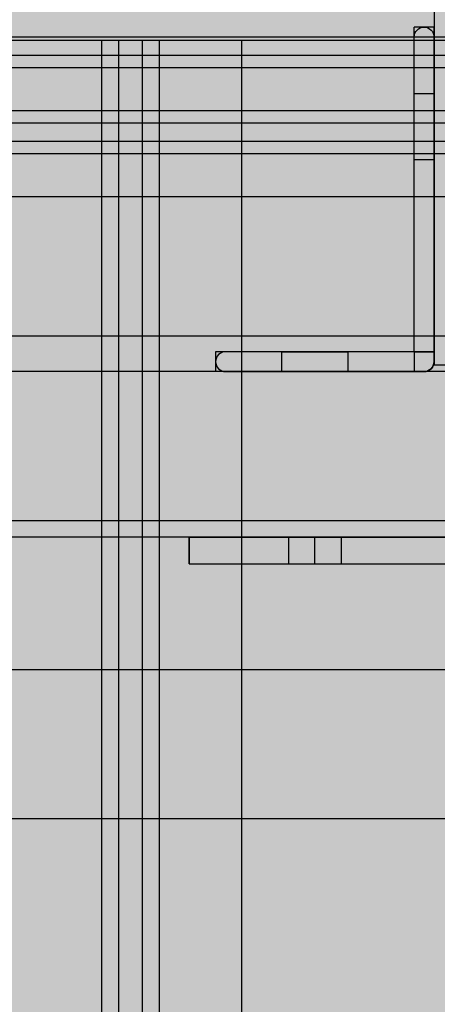
# Model space of a CAD drawing. Units: millimetres. Extents: x 82890 to 99611, y -18454 to 4774.
# Drawn here: x 89937 to 90000, y -7856 to -7707 of the extents above; entities that cross this region are included whole.
import ezdxf

# ---------------------------------------------------------------- set-up
doc = ezdxf.new("R2010")
doc.units = ezdxf.units.MM
doc.header["$MEASUREMENT"] = 0
doc.linetypes.add('Double Dashed', pattern=[109.361107, 52.916665, -21.166666, 14.111111, -21.166666])
for name, color, linetype, lineweight, true_color in [('0_Pen_No__66', 7, 'Continuous', 30, 0xd2d269), ('0_Pen_No__75', 7, 'Continuous', 30, 0xe47200), ('A-FLOR_Pen_No__2', 7, 'Continuous', 30, 0x747474), ('A-WALL-INTR_Pen_No__65', 7, 'Continuous', 30, 0x636300), ('A-WALL-INTR_Pen_No__66', 7, 'Continuous', 30, 0xd2d269), ('d_izmeri 0.09_Pen_No__2', 7, 'Continuous', 30, 0x747474)]:
    doc.layers.add(name, color=color, linetype=linetype, lineweight=lineweight, true_color=true_color)
for name, color, linetype in [('A-DIMS', 7, 'Continuous'), ('A-FLOR', 7, 'Continuous'), ('A-WALL-INTR', 7, 'Continuous'), ('d_izmeri 0.09', 7, 'Continuous')]:
    doc.layers.add(name, color=color, linetype=linetype)
doc.layers.add('A-DIMS_Pen_No__1', color=7, linetype='Continuous', lineweight=30)
doc.layers.add('A-NPLT_Pen_No__1', color=7, linetype='Continuous', lineweight=30)
doc.styles.add('GENERATED_STYLE_1', font='Tahoma_1.ttf')
doc.dimstyles.new('GENERATED_STYLE__3', dxfattribs={"dimtxt": 200, "dimasz": 95, "dimexe": 0.18, "dimexo": 10000, "dimgap": 0.09, "dimtad": 1, "dimdec": 0, "dimzin": 0, "dimdsep": 46, "dimtxsty": 'GENERATED_STYLE_1', "dimblk": 'ARROWHEAD_6', "dimblk1": 'ARROWHEAD_6', "dimblk2": 'ARROWHEAD_6', "dimcen": 0.09, "dimclrd": 7, "dimclre": 7, "dimclrt": 7, "dimadec": 0, "dimazin": 0, "dimtfac": 1, "dimtdec": 4, "dimtmove": 0, "dimatfit": 3, "dimfxl": 1, "dimtolj": 1, "dimtzin": 0, "dimarcsym": 0})
doc.dimstyles.new('GENERATED_STYLE__4', dxfattribs={"dimtxt": 200, "dimasz": 95, "dimexe": 0.18, "dimexo": 10000, "dimgap": 0.09, "dimtad": 1, "dimtih": 1, "dimtoh": 1, "dimdec": 0, "dimzin": 0, "dimdsep": 46, "dimtxsty": 'GENERATED_STYLE_1', "dimblk": 'ARROWHEAD_6', "dimblk1": 'ARROWHEAD_6', "dimblk2": 'ARROWHEAD_6', "dimcen": 0.09, "dimclrd": 7, "dimclre": 7, "dimclrt": 7, "dimadec": 0, "dimazin": 0, "dimtfac": 1, "dimtdec": 4, "dimtmove": 0, "dimatfit": 3, "dimfxl": 1, "dimtolj": 1, "dimtzin": 0, "dimarcsym": 0})

# ---------------------------------------------------------------- blocks, each defined once
blk = doc.blocks.new('Slab_5', base_point=(89225.32, -7760.14))
at = {"layer": 'A-FLOR_Pen_No__2', "linetype": 'Continuous', "flags": 128}
blk.add_lwpolyline([(89225.32, -7760.14), (89225.32, -7850.14), (89135.32, -7850.14), (89135.32, -8670.14), (89225.32, -8670.14), (89225.32, -8760.14), (90045.32, -8760.14), (90045.32, -8670.14), (90135.32, -8670.14), (90135.32, -7850.14), (90045.32, -7850.14), (90045.32, -7760.14)], close=True, dxfattribs=at)
blk = doc.blocks.new('lenkis_sans1_2')
at = {"layer": '0_Pen_No__66', "linetype": 'Continuous'}
blk.add_hatch(color=256, dxfattribs=at).paths.add_polyline_path([(41.5, 0), (41.5, 4), (-41.5, 4), (-41.5, 0)])
for p, q in [((-41.5, 4), (-41.28, 4)), ((-41.5, 0), (-41.5, 4)), ((-41.28, 4), (-40.73, 4)), ((-40.73, 4), (-39.89, 4)), ((-39.89, 4), (-38.76, 4)), ((-38.76, 4), (-37.39, 4)), ((-37.39, 4), (-35.8, 4)), ((-35.8, 4), (-34.06, 4)), ((-34.06, 4), (-32.21, 4)), ((-32.21, 4), (-30.3, 4)), ((-30.3, 4), (41.5, 4)), ((41.5, 0), (41.5, 4)), ((-30.3, 0), (41.5, 0)), ((-41.5, 0), (-41.28, 0)), ((-41.28, 0), (-40.73, 0)), ((-40.73, 0), (-39.89, 0)), ((-39.89, 0), (-38.76, 0)), ((-38.76, 0), (-37.39, 0)), ((-37.39, 0), (-35.8, 0)), ((-35.8, 0), (-34.06, 0)), ((-34.06, 0), (-32.21, 0)), ((-32.21, 0), (-30.3, 0))]:
    blk.add_line(p, q, dxfattribs=at)
blk = doc.blocks.new('PK_karbasd')
at = {"layer": '0_Pen_No__66', "linetype": 'Continuous'}
blk.add_hatch(color=256, dxfattribs=at).paths.add_polyline_path([(0, -12.5), (820, -12.5), (820, 12.5), (0, 12.5)])
for p, q in [((0, 12.5), (820, 12.5)), ((0, -12.5), (820, -12.5))]:
    blk.add_line(p, q, dxfattribs=at)
blk = doc.blocks.new('Slab_53', base_point=(89996.32, -7760.14))
at = {"layer": 'A-FLOR_Pen_No__2', "linetype": 'Continuous', "flags": 128}
blk.add_lwpolyline([(89996.32, -7760.14), (89997.82, -7760.14, 0.414214), (89999.32, -7758.64), (89999.32, -7757.14), (89996.32, -7757.14)], format="xyb", close=True, dxfattribs=at)
blk = doc.blocks.new('TS_lenkis1')
at = {"layer": 'd_izmeri 0.09_Pen_No__2', "linetype": 'Continuous'}
blk.add_hatch(color=256, dxfattribs=at).paths.add_polyline_path([(15, 0), (15, 3), (-15, 3), (-15, 0)])
for p, q in [((-15, 3), (-14.716, 3)), ((-15, 0), (-15, 3)), ((-14.716, 3), (-14.45, 3)), ((-14.45, 3), (-14.207, 3)), ((-14.207, 3), (-13.993, 3)), ((-13.993, 3), (-13.813, 3)), ((-13.813, 3), (-13.669, 3)), ((-13.669, 3), (-12.479, 3)), ((-12.479, 3), (-10.956, 3)), ((-10.956, 3), (-9.138, 3)), ((-9.138, 3), (-7.077, 3)), ((-7.077, 3), (-4.826, 3)), ((-4.826, 3), (-2.446, 3)), ((-2.446, 3), (0, 3)), ((0, 3), (2.605, 3)), ((2.605, 3), (5.13, 3)), ((5.13, 3), (7.5, 3)), ((7.5, 3), (9.642, 3)), ((9.642, 3), (11.491, 3)), ((11.491, 3), (12.99, 3)), ((12.99, 3), (14.095, 3)), ((14.095, 3), (14.772, 3)), ((14.772, 3), (15, 3)), ((15, 0), (15, 3)), ((-2.446, 0), (0, 0)), ((0, 0), (2.605, 0)), ((2.605, 0), (5.13, 0)), ((5.13, 0), (7.5, 0)), ((7.5, 0), (9.642, 0)), ((9.642, 0), (11.491, 0)), ((11.491, 0), (12.99, 0)), ((12.99, 0), (14.095, 0)), ((14.095, 0), (14.772, 0)), ((14.772, 0), (15, 0)), ((-15, 0), (-14.716, 0)), ((-14.716, 0), (-14.45, 0)), ((-14.45, 0), (-14.207, 0)), ((-14.207, 0), (-13.993, 0)), ((-13.993, 0), (-13.813, 0)), ((-13.813, 0), (-13.669, 0)), ((-13.669, 0), (-12.479, 0)), ((-12.479, 0), (-10.956, 0)), ((-10.956, 0), (-9.138, 0)), ((-9.138, 0), (-7.077, 0)), ((-7.077, 0), (-4.826, 0)), ((-4.826, 0), (-2.446, 0))]:
    blk.add_line(p, q, dxfattribs=at)
blk = doc.blocks.new('TS_lenkis2')
at = {"layer": 'd_izmeri 0.09_Pen_No__2', "linetype": 'Continuous'}
blk.add_hatch(color=256, dxfattribs=at).paths.add_polyline_path([(24.5, 0), (24.5, 3), (-24.5, 3), (-24.5, 0)])
for p, q in [((-24.49, 3), (-16.66, 3)), ((-24.49, 0), (-24.49, 3)), ((-16.66, 3), (-15.03, 3)), ((-15.03, 3), (-13.45, 3)), ((-13.45, 3), (-11.95, 3)), ((-11.95, 3), (-10.58, 3)), ((-10.58, 3), (-9.37, 3)), ((-9.37, 3), (20.42, 3)), ((20.42, 3), (21.84, 3)), ((21.84, 3), (22.98, 3)), ((22.98, 3), (23.82, 3)), ((23.82, 3), (24.33, 3)), ((24.33, 3), (24.5, 3)), ((24.5, 0), (24.5, 3)), ((-9.37, 0), (20.42, 0)), ((20.42, 0), (21.84, 0)), ((21.84, 0), (22.98, 0)), ((22.98, 0), (23.82, 0)), ((23.82, 0), (24.33, 0)), ((24.33, 0), (24.5, 0)), ((-24.49, 0), (-16.66, 0)), ((-16.66, 0), (-15.03, 0)), ((-15.03, 0), (-13.45, 0)), ((-13.45, 0), (-11.95, 0)), ((-11.95, 0), (-10.58, 0)), ((-10.58, 0), (-9.37, 0))]:
    blk.add_line(p, q, dxfattribs=at)
blk = doc.blocks.new('TS2S_1')
at = {"layer": 'A-WALL-INTR_Pen_No__66', "linetype": 'Continuous'}
blk.add_hatch(color=256, dxfattribs=at).paths.add_polyline_path([(992.77, 0), (992.77, 46), (-992.77, 46), (-992.77, 0)])
for p, q in [((992.77, 0), (992.77, 46)), ((-992.77, 0), (992.77, 0))]:
    blk.add_line(p, q, dxfattribs=at)
blk = doc.blocks.new('TS1S_2slip')
at = {"layer": 'A-WALL-INTR_Pen_No__65', "linetype": 'Continuous'}
blk.add_hatch(color=256, dxfattribs=at).paths.add_polyline_path([(52.5, 0), (52.5, 900), (-52.5, 900), (-52.5, 0)])
for p, q in [((7.38, 0), (7.38, 900)), ((10.15, 0), (10.15, 900)), ((12.01, 0), (12.01, 900)), ((18.51, 0), (18.51, 900)), ((20.37, 0), (20.37, 900)), ((23.14, 0), (23.14, 900)), ((24.99, 0), (24.99, 900)), ((31.5, 0), (31.5, 900)), ((52.5, 0), (52.5, 900))]:
    blk.add_line(p, q, dxfattribs=at)
blk = doc.blocks.new('*D224')
at = {"layer": 'A-DIMS_Pen_No__1', "linetype": 'Continuous', "transparency": 16777216}
for p, q in [((85015.17, -2533.99), (85015.17, -2458.99)), ((85065.17, -2583.99), (84965.17, -2483.99)), ((85108.92, -2533.99), (84921.42, -2533.99)), ((85015.17, -9669.8), (85015.17, -2533.99)), ((84965.17, -9619.8), (85065.17, -9719.8)), ((85108.92, -9669.8), (84921.42, -9669.8)), ((85015.17, -9744.8), (85015.17, -9669.8))]:
    blk.add_line(p, q, dxfattribs=at)
at = {"layer": 'A-DIMS_Pen_No__1', "transparency": 16777216, "insert": (84975.17, -6444.75), "char_height": 200, "attachment_point": 7, "rotation": 90, "style": 'GENERATED_STYLE_1'}
blk.add_mtext('\\A1;{\\fTahoma|b0|i0|c0|p34;7 140}', dxfattribs=at)
blk = doc.blocks.new('ARROWHEAD_6')
at = {"color": 0, "linetype": 'Continuous', "lineweight": 0}
for p, q in [((-0.5, -0.5), (0.5, 0.5)), ((0, 0), (-1, 0))]:
    blk.add_line(p, q, dxfattribs=at)
blk = doc.blocks.new('*D225')
at = {"layer": 'A-DIMS_Pen_No__1', "linetype": 'Continuous', "transparency": 16777216}
for p, q in [((84606.58, -858.83), (84606.58, -783.83)), ((84656.58, -908.83), (84556.58, -808.83)), ((84700.33, -858.83), (84512.83, -858.83)), ((84606.58, -11370.14), (84606.58, -858.83)), ((84556.58, -11320.14), (84656.58, -11420.14)), ((84700.33, -11370.14), (84512.83, -11370.14)), ((84606.58, -11445.14), (84606.58, -11370.14))]:
    blk.add_line(p, q, dxfattribs=at)
at = {"layer": 'A-DIMS_Pen_No__1', "transparency": 16777216, "insert": (84566.58, -6532.31), "char_height": 200, "attachment_point": 7, "rotation": 90, "style": 'GENERATED_STYLE_1'}
blk.add_mtext('\\A1;{\\fTahoma|b0|i0|c0|p34;10 510}', dxfattribs=at)
blk = doc.blocks.new('*D226')
at = {"layer": 'A-DIMS_Pen_No__1', "linetype": 'Continuous', "transparency": 16777216}
for p, q in [((87234.87, -736.32), (87234.87, -548.82)), ((94948.44, -736.32), (94948.44, -548.82)), ((87284.87, -592.57), (87184.87, -692.57)), ((94898.44, -692.57), (94998.44, -592.57)), ((87159.87, -642.57), (87234.87, -642.57)), ((87234.87, -642.57), (94948.44, -642.57)), ((94948.44, -642.57), (95023.44, -642.57))]:
    blk.add_line(p, q, dxfattribs=at)
at = {"layer": 'A-DIMS_Pen_No__1', "transparency": 16777216, "insert": (90748.8, -602.57), "char_height": 200, "attachment_point": 7, "style": 'GENERATED_STYLE_1'}
blk.add_mtext('\\A1;{\\fTahoma|b0|i0|c0|p34;7 710}', dxfattribs=at)
blk = doc.blocks.new('*D227')
at = {"layer": 'A-DIMS_Pen_No__1', "linetype": 'Continuous', "transparency": 16777216}
for p, q in [((85234.87, -306.31), (85234.87, -118.81)), ((96648.44, -306.31), (96648.44, -118.81)), ((85284.87, -162.56), (85184.87, -262.56)), ((96598.44, -262.56), (96698.44, -162.56)), ((85159.87, -212.56), (85234.87, -212.56)), ((85234.87, -212.56), (96648.44, -212.56)), ((96648.44, -212.56), (96723.44, -212.56))]:
    blk.add_line(p, q, dxfattribs=at)
at = {"layer": 'A-DIMS_Pen_No__1', "transparency": 16777216, "insert": (90523.83, -172.56), "char_height": 200, "attachment_point": 7, "style": 'GENERATED_STYLE_1'}
blk.add_mtext('\\A1;{\\fTahoma|b0|i0|c0|p34;11 410}', dxfattribs=at)
blk = doc.blocks.new('JK2_spare1')
at = {"layer": '0_Pen_No__75', "linetype": 'Continuous'}
blk.add_hatch(color=256, dxfattribs=at).paths.add_polyline_path([(316.8, 0), (316.8, 22.5), (-316.8, 22.5), (-316.8, 0)])
for p, q in [((-316.8, 22.5), (248.23, 22.5)), ((-316.8, 0), (248.23, 0))]:
    blk.add_line(p, q, dxfattribs=at)
blk = doc.blocks.new('JK2_spare11')
at = {"layer": '0_Pen_No__75', "linetype": 'Continuous'}
blk.add_hatch(color=256, dxfattribs=at).paths.add_polyline_path([(351.09, 0), (351.09, 22.5), (-351.09, 22.5), (-351.09, 0)])
for p, q in [((-351.09, 22.5), (282.52, 22.5)), ((-351.09, 0), (282.52, 0))]:
    blk.add_line(p, q, dxfattribs=at)
blk = doc.blocks.new('JK2_delis')
at = {"layer": '0_Pen_No__75', "linetype": 'Continuous'}
blk.add_hatch(color=256, dxfattribs=at).paths.add_polyline_path([(50.54, 0), (50.54, 1100), (-50.54, 1100), (-50.54, 0)])
for p, q in [((-50.54, 0), (-50.54, 1100)), ((41.87, 0), (41.87, 1100)), ((44.42, 0), (44.42, 1100)), ((47.99, 0), (47.99, 1100)), ((50.54, 0), (50.54, 1100)), ((-40.87, 0), (32.41, 0)), ((32.41, 0), (41.87, 0)), ((41.87, 0), (44.42, 0)), ((44.42, 0), (47.99, 0)), ((47.99, 0), (50.54, 0)), ((-50.54, 0), (-50.5, 0)), ((-50.5, 0), (-50.37, 0)), ((-50.37, 0), (-50.15, 0)), ((-50.15, 0), (-49.86, 0)), ((-49.86, 0), (-49.49, 0)), ((-49.49, 0), (-49.07, 0)), ((-49.07, 0), (-40.87, 0))]:
    blk.add_line(p, q, dxfattribs=at)

msp = doc.modelspace()

# ---------------------------------------------------------------- linework, layer by layer
at = {"layer": 'A-NPLT_Pen_No__1', "linetype": 'Continuous'}
for q in [(89999.32, -7757.14), (89996.32, -7760.14)]:
    msp.add_line((89996.32, -7757.14), q, dxfattribs=at)
at = {"layer": 'A-NPLT_Pen_No__1', "linetype": 'Continuous', "flags": 128}
for points in [[(89996.32, -7757.14), (89996.32, -7709.64, -0.414214), (89997.82, -7708.14, -0.414214), (89999.32, -7709.64), (89999.32, -7758.64, -0.414214), (89997.82, -7760.14)], [(89996.32, -7757.14), (89967.82, -7757.14, 0.414214), (89966.32, -7758.64, 0.414214), (89967.82, -7760.14), (89997.82, -7760.14, 0.414214), (89999.32, -7758.64), (89999.32, -7757.14)]]:
    msp.add_lwpolyline(points, format="xyb", dxfattribs=at)
at = {"layer": 'A-NPLT_Pen_No__1', "linetype": 'Double Dashed', "flags": 128}
for points in [[(89999.32, -7728.18), (89996.32, -7728.18), (89996.32, -7718.18), (89999.32, -7718.18)], [(89986.32, -7757.14), (89986.32, -7760.14), (89976.32, -7760.14), (89976.32, -7757.14)]]:
    msp.add_lwpolyline(points, close=True, dxfattribs=at)
at = {"layer": 'A-NPLT_Pen_No__1', "linetype": 'Continuous', "flags": 128}
for points in [[(89135.32, -8760.14), (90135.32, -8760.14), (90135.32, -7760.14), (89135.32, -7760.14)], [(89977.32, -7789.14), (89985.32, -7789.14), (89985.32, -7785.14), (89977.32, -7785.14)]]:
    msp.add_lwpolyline(points, close=True, dxfattribs=at)
for points in [[(89962.32, -7789.14), (89981.32, -7789.14), (89981.32, -7785.14), (89962.32, -7785.14)], [(89962.32, -7789.14), (90045.32, -7789.14), (90045.32, -7785.14), (89962.32, -7785.14)], [(89962.32, -7785.14), (89962.32, -7789.14), (90045.32, -7789.14), (90045.32, -7785.14)]]:
    msp.add_lwpolyline(points, dxfattribs=at)

# ---------------------------------------------------------------- block references
at = {"color": 53, "linetype": 'Continuous', "lineweight": 30, "true_color": 0xd2d269, "zscale": 1000, "rotation": 180}
msp.add_blockref('PK_karbasd', (90045.32, -7772.64), dxfattribs=at)
at = {"color": 53, "linetype": 'Continuous', "lineweight": 30, "true_color": 0xd2d269, "zscale": 1000}
msp.add_blockref('lenkis_sans1_2', (90003.82, -7789.14), dxfattribs=at)
at = {"layer": '0_Pen_No__75', "linetype": 'Continuous', "zscale": 1000, "rotation": 180}
for name, p in [('JK2_delis', (89919.67, -7710.14)), ('JK2_delis', (89999.64, -7710.14)), ('JK2_spare1', (89952.13, -7782.64)), ('JK2_spare11', (89917.84, -7805.14))]:
    msp.add_blockref(name, p, dxfattribs=at)
at = {"layer": 'A-FLOR', "color": 8, "linetype": 'Continuous', "lineweight": 30, "true_color": 0x747474}
for name, p in [('Slab_53', (89996.32, -7760.14)), ('Slab_5', (89225.32, -7760.14))]:
    msp.add_blockref(name, p, dxfattribs=at)
at = {"layer": 'A-WALL-INTR', "color": 53, "linetype": 'Continuous', "lineweight": 30, "true_color": 0xd2d269, "zscale": 1000, "rotation": 270}
msp.add_blockref('TS2S_1', (89999.32, -6766.37), dxfattribs=at)
at = {"layer": 'A-WALL-INTR_Pen_No__65', "linetype": 'Continuous', "zscale": 1000, "rotation": 270}
msp.add_blockref('TS1S_2slip', (89185.47, -7702.23), dxfattribs=at)
at = {"layer": 'd_izmeri 0.09', "color": 8, "linetype": 'Continuous', "lineweight": 30, "true_color": 0x747474, "zscale": 1000}
for name, p, rotation in [('TS_lenkis2', (89999.32, -7732.64), 90), ('TS_lenkis1', (89981.32, -7757.14), 180)]:
    msp.add_blockref(name, p, dxfattribs=dict(at, rotation=rotation))

# ---------------------------------------------------------------- dimensions: what is measured, and where the dimension line sits
at = {"layer": 'A-DIMS', "linetype": 'Continuous'}
for base, p1, p2, text, picture, middle in [((96648.44, -212.56), (85234.87, -7843.14), (96648.44, -7970.14), '11 410', '*D227', (90931.6, -72.56)), ((94948.44, -642.57), (87234.87, -7843.14), (94948.44, -8676.3), '7 710', '*D226', (91090.74, -502.57))]:
    dim = msp.add_linear_dim(base=base, p1=p1, p2=p2, text=text, dimstyle='GENERATED_STYLE__4', dxfattribs=at)
    dim.commit()
    dim.dimension.update_dxf_attribs({"geometry": picture, "text_midpoint": middle, "dimtype": 160})
for base, p1, p2, text, picture, middle in [((84606.58, -858.83), (92298.31, -11370.14), (88181.04, -858.83), '10 510', '*D225', (84466.58, -6114.48)), ((85015.17, -2533.99), (93004.31, -9669.8), (88926.82, -2533.99), '7 140', '*D224', (84875.17, -6102.81))]:
    dim = msp.add_linear_dim(base=base, p1=p1, p2=p2, angle=90, text=text, dimstyle='GENERATED_STYLE__3', dxfattribs=at)
    dim.commit()
    dim.dimension.update_dxf_attribs({"geometry": picture, "text_midpoint": middle, "dimtype": 160, "text_rotation": 90})

doc.saveas('drawing.dxf')
